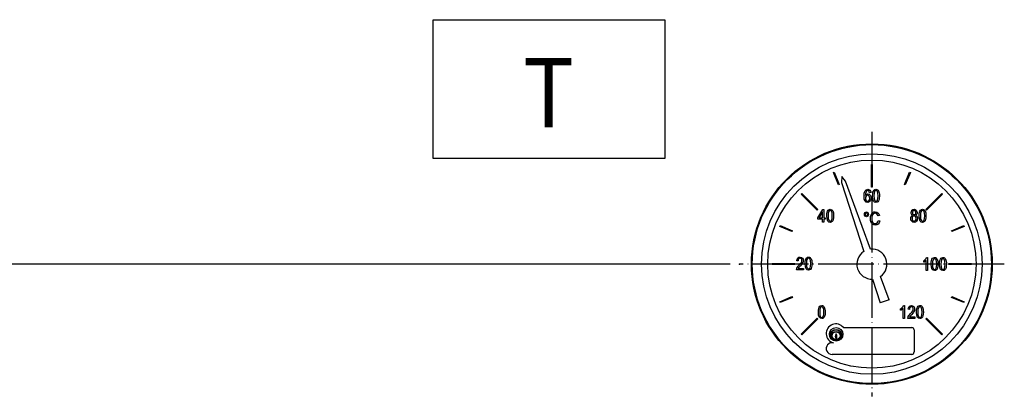
# Model space of a CAD drawing. Units: millimetres. Extents: x -2122 to 915, y -1387 to 796.
# Drawn here: x -1825 to -1612, y 478 to 559 of the extents above; entities that cross this region are included whole.
import ezdxf

# ---------------------------------------------------------------- set-up
doc = ezdxf.new("R2010")
doc.units = ezdxf.units.MM
doc.linetypes.add('DOT_CENTER', pattern=[14, 12, -1, 0, -1])
doc.layers.add('1', color=7, linetype='Continuous')
doc.styles.add('CONVERTER_11', font='txt.shx', dxfattribs={"width": 0.9})
doc.dimstyles.new('ME10_DIM_10', dxfattribs={"dimtxt": 20, "dimasz": 20, "dimexe": 5, "dimexo": 2, "dimgap": 7, "dimtad": 1, "dimzin": 12, "dimdsep": 46, "dimtxsty": 'CONVERTER_11', "dimsah": 1, "dimcen": 0.09, "dimclrd": 2, "dimclre": 2, "dimclrt": 7, "dimadec": 0, "dimazin": 0, "dimtfac": 1, "dimtdec": 4, "dimtix": 1, "dimtmove": 0, "dimatfit": 3, "dimfxl": 1, "dimtolj": 1, "dimtzin": 0, "dimarcsym": 0})

# ---------------------------------------------------------------- blocks, each defined once
blk = doc.blocks.new('1_031538_06_034411-000_TERMOMETRO_CEWAL_IMMERGAS_SOLAR_0-120_GRADI__7', base_point=(-1667.06, 479.37))
at = {"color": 3, "linetype": 'Continuous'}
for p, q in [((-1641.16, 522.99), (-1641.16, 527.87)), ((-1641.16, 527.87), (-1640.96, 527.87)), ((-1640.96, 527.87), (-1640.96, 522.99)), ((-1649.38, 526.19), (-1649.19, 526.27)), ((-1648.28, 523.54), (-1649.38, 526.19)), ((-1649.19, 526.27), (-1648.09, 523.61)), ((-1634.02, 523.61), (-1632.92, 526.27)), ((-1632.74, 526.19), (-1633.84, 523.54)), ((-1632.92, 526.27), (-1632.74, 526.19)), ((-1648.09, 523.61), (-1648.28, 523.54)), ((-1633.84, 523.54), (-1634.02, 523.61)), ((-1656.33, 521.5), (-1656.19, 521.64)), ((-1652.89, 518.05), (-1656.33, 521.5)), ((-1656.19, 521.64), (-1652.75, 518.19)), ((-1642.74, 521.05), (-1642.69, 521.73)), ((-1642.7, 520.42), (-1642.74, 521.05)), ((-1642.69, 521.73), (-1642.5, 522.21)), ((-1642.5, 522.21), (-1642.27, 522.46)), ((-1642.45, 521.53), (-1642.46, 521.17)), ((-1642.46, 521.17), (-1642.36, 521.33)), ((-1642.39, 521.81), (-1642.45, 521.53)), ((-1642.32, 521.08), (-1642.42, 520.87)), ((-1642.31, 522), (-1642.39, 521.81)), ((-1642.36, 521.33), (-1642.22, 521.45)), ((-1642.17, 521.2), (-1642.32, 521.08)), ((-1642.2, 522.16), (-1642.31, 522)), ((-1642.27, 522.46), (-1641.93, 522.54)), ((-1642.22, 521.45), (-1642.08, 521.52)), ((-1642.08, 522.23), (-1642.2, 522.16)), ((-1641.99, 521.26), (-1642.17, 521.2)), ((-1641.96, 522.27), (-1642.08, 522.23)), ((-1642.08, 521.52), (-1641.92, 521.55)), ((-1641.82, 521.2), (-1641.99, 521.26)), ((-1641.8, 522.21), (-1641.96, 522.27)), ((-1641.93, 522.54), (-1641.69, 522.49)), ((-1641.92, 521.55), (-1641.66, 521.48)), ((-1641.66, 521.08), (-1641.82, 521.2)), ((-1641.68, 522.11), (-1641.8, 522.21)), ((-1641.69, 522.49), (-1641.5, 522.35)), ((-1641.62, 521.97), (-1641.68, 522.11)), ((-1641.66, 521.48), (-1641.44, 521.29)), ((-1641.57, 520.87), (-1641.66, 521.08)), ((-1641.57, 521.81), (-1641.62, 521.97)), ((-1641.29, 521.85), (-1641.57, 521.81)), ((-1641.5, 522.35), (-1641.37, 522.13)), ((-1641.44, 521.29), (-1641.3, 520.99)), ((-1641.37, 522.13), (-1641.29, 521.85)), ((-1641.3, 520.99), (-1641.24, 520.65)), ((-1640.96, 522.99), (-1641.16, 522.99)), ((-1640.89, 521.12), (-1640.88, 521.55)), ((-1640.85, 520.44), (-1640.89, 521.12)), ((-1640.88, 521.55), (-1640.82, 521.9)), ((-1640.82, 521.9), (-1640.73, 522.16)), ((-1640.73, 522.16), (-1640.59, 522.37)), ((-1640.59, 521.69), (-1640.61, 521.12)), ((-1640.61, 521.12), (-1640.59, 520.52)), ((-1640.59, 522.37), (-1640.4, 522.49)), ((-1640.47, 522.06), (-1640.59, 521.69)), ((-1640.35, 522.21), (-1640.47, 522.06)), ((-1640.4, 522.49), (-1640.17, 522.54)), ((-1640.17, 522.27), (-1640.35, 522.21)), ((-1640.17, 522.54), (-1640, 522.51)), ((-1640, 522.2), (-1640.17, 522.27)), ((-1640, 522.51), (-1639.84, 522.44)), ((-1639.84, 522.04), (-1640, 522.2)), ((-1639.84, 522.44), (-1639.72, 522.32)), ((-1639.75, 521.69), (-1639.84, 522.04)), ((-1639.7, 521.12), (-1639.75, 521.69)), ((-1639.75, 520.52), (-1639.7, 521.12)), ((-1639.72, 522.32), (-1639.62, 522.18)), ((-1639.62, 522.18), (-1639.55, 521.99)), ((-1639.55, 521.99), (-1639.48, 521.78)), ((-1639.48, 521.78), (-1639.44, 521.48)), ((-1639.42, 521.12), (-1639.45, 520.66)), ((-1639.44, 521.48), (-1639.42, 521.12)), ((-1629.37, 518.19), (-1625.93, 521.64)), ((-1625.79, 521.5), (-1629.23, 518.05)), ((-1625.93, 521.64), (-1625.79, 521.5)), ((-1642.53, 520.02), (-1642.7, 520.42)), ((-1642.28, 519.78), (-1642.53, 520.02)), ((-1642.42, 520.87), (-1642.45, 520.65)), ((-1642.45, 520.65), (-1642.43, 520.47)), ((-1642.43, 520.47), (-1642.39, 520.3)), ((-1642.39, 520.3), (-1642.32, 520.16)), ((-1642.32, 520.16), (-1642.22, 520.05)), ((-1641.96, 519.71), (-1642.28, 519.78)), ((-1642.22, 520.05), (-1642.11, 520)), ((-1642.11, 520), (-1641.97, 519.98)), ((-1641.97, 519.98), (-1641.8, 520.02)), ((-1641.78, 519.74), (-1641.96, 519.71)), ((-1641.8, 520.02), (-1641.66, 520.16)), ((-1641.61, 519.81), (-1641.78, 519.74)), ((-1641.66, 520.16), (-1641.57, 520.35)), ((-1641.47, 519.95), (-1641.61, 519.81)), ((-1641.52, 520.63), (-1641.57, 520.87)), ((-1641.57, 520.35), (-1641.52, 520.63)), ((-1641.34, 520.16), (-1641.47, 519.95)), ((-1641.27, 520.38), (-1641.34, 520.16)), ((-1641.24, 520.65), (-1641.27, 520.38)), ((-1640.68, 519.98), (-1640.85, 520.44)), ((-1640.46, 519.78), (-1640.68, 519.98)), ((-1640.59, 520.52), (-1640.49, 520.19)), ((-1640.49, 520.19), (-1640.35, 520.04)), ((-1640.17, 519.71), (-1640.46, 519.78)), ((-1640.35, 520.04), (-1640.17, 519.98)), ((-1640.17, 519.98), (-1640, 520.04)), ((-1639.94, 519.74), (-1640.17, 519.71)), ((-1640, 520.04), (-1639.84, 520.19)), ((-1639.76, 519.86), (-1639.94, 519.74)), ((-1639.84, 520.19), (-1639.75, 520.52)), ((-1639.62, 520.05), (-1639.76, 519.86)), ((-1639.51, 520.32), (-1639.62, 520.05)), ((-1639.45, 520.66), (-1639.51, 520.32)), ((-1652.75, 518.19), (-1652.89, 518.05)), ((-1652.7, 516.4), (-1651.67, 518.21)), ((-1651.72, 517.64), (-1652.44, 516.4)), ((-1651.72, 516.4), (-1651.72, 517.64)), ((-1651.67, 518.21), (-1651.44, 518.21)), ((-1651.44, 518.21), (-1651.44, 516.4)), ((-1650.79, 516.8), (-1650.77, 517.24)), ((-1650.74, 516.12), (-1650.79, 516.8)), ((-1650.77, 517.24), (-1650.72, 517.58)), ((-1650.72, 517.58), (-1650.62, 517.84)), ((-1650.62, 517.84), (-1650.48, 518.05)), ((-1650.48, 517.37), (-1650.51, 516.8)), ((-1650.51, 516.8), (-1650.48, 516.21)), ((-1650.48, 518.05), (-1650.3, 518.18)), ((-1650.37, 517.74), (-1650.48, 517.37)), ((-1650.24, 517.9), (-1650.37, 517.74)), ((-1650.3, 518.18), (-1650.06, 518.23)), ((-1650.06, 517.95), (-1650.24, 517.9)), ((-1650.06, 518.23), (-1649.89, 518.19)), ((-1649.89, 517.88), (-1650.06, 517.95)), ((-1649.89, 518.19), (-1649.74, 518.12)), ((-1649.74, 517.72), (-1649.89, 517.88)), ((-1649.74, 518.12), (-1649.61, 518)), ((-1649.64, 517.37), (-1649.74, 517.72)), ((-1649.6, 516.8), (-1649.64, 517.37)), ((-1649.64, 516.21), (-1649.6, 516.8)), ((-1649.61, 518), (-1649.51, 517.86)), ((-1649.51, 517.86), (-1649.44, 517.67)), ((-1649.44, 517.67), (-1649.37, 517.46)), ((-1649.37, 517.46), (-1649.33, 517.17)), ((-1649.32, 516.8), (-1649.34, 516.35)), ((-1649.33, 517.17), (-1649.32, 516.8)), ((-1642.64, 517.14), (-1642.62, 517.34)), ((-1642.62, 516.93), (-1642.64, 517.14)), ((-1642.62, 517.34), (-1642.53, 517.52)), ((-1642.53, 516.75), (-1642.62, 516.93)), ((-1642.53, 517.52), (-1642.39, 517.62)), ((-1642.39, 516.65), (-1642.53, 516.75)), ((-1642.46, 517.26), (-1642.48, 517.14)), ((-1642.48, 517.14), (-1642.46, 517)), ((-1642.41, 517.36), (-1642.46, 517.26)), ((-1642.46, 517), (-1642.41, 516.91)), ((-1642.34, 517.43), (-1642.41, 517.36)), ((-1642.41, 516.91), (-1642.34, 516.84)), ((-1642.39, 517.62), (-1642.22, 517.68)), ((-1642.22, 517.47), (-1642.34, 517.43)), ((-1642.34, 516.84), (-1642.22, 516.82)), ((-1642.22, 517.68), (-1642.06, 517.62)), ((-1642.13, 517.43), (-1642.22, 517.47)), ((-1642.22, 516.82), (-1642.13, 516.84)), ((-1642.04, 517.36), (-1642.13, 517.43)), ((-1642.13, 516.84), (-1642.04, 516.91)), ((-1642.06, 517.62), (-1641.92, 517.52)), ((-1641.92, 516.75), (-1642.06, 516.65)), ((-1641.99, 517.26), (-1642.04, 517.36)), ((-1642.04, 516.91), (-1641.99, 517)), ((-1641.96, 517.14), (-1641.99, 517.26)), ((-1641.99, 517), (-1641.96, 517.14)), ((-1641.92, 517.52), (-1641.83, 517.34)), ((-1641.83, 516.93), (-1641.92, 516.75)), ((-1641.83, 517.34), (-1641.79, 517.14)), ((-1641.79, 517.14), (-1641.83, 516.93)), ((-1641.34, 516.67), (-1641.24, 517.01)), ((-1641.24, 517.01), (-1641.09, 517.29)), ((-1641.09, 517.29), (-1640.87, 517.52)), ((-1641.01, 516.79), (-1641.06, 516.53)), ((-1640.92, 517.01), (-1641.01, 516.79)), ((-1640.77, 517.21), (-1640.92, 517.01)), ((-1640.87, 517.52), (-1640.61, 517.64)), ((-1640.57, 517.31), (-1640.77, 517.21)), ((-1640.61, 517.64), (-1640.32, 517.69)), ((-1640.33, 517.36), (-1640.57, 517.31)), ((-1640.12, 517.33), (-1640.33, 517.36)), ((-1640.32, 517.69), (-1640.01, 517.62)), ((-1639.96, 517.22), (-1640.12, 517.33)), ((-1640.01, 517.62), (-1639.76, 517.47)), ((-1639.83, 517.03), (-1639.96, 517.22)), ((-1639.72, 516.77), (-1639.83, 517.03)), ((-1639.76, 517.47), (-1639.56, 517.21)), ((-1639.42, 516.86), (-1639.72, 516.77)), ((-1639.56, 517.21), (-1639.42, 516.86)), ((-1632.57, 517.5), (-1632.53, 517.77)), ((-1632.56, 517.3), (-1632.57, 517.5)), ((-1632.5, 517.15), (-1632.56, 517.3)), ((-1632.56, 516.68), (-1632.43, 516.83)), ((-1632.53, 517.77), (-1632.41, 518.02)), ((-1632.41, 517.03), (-1632.5, 517.15)), ((-1632.43, 516.83), (-1632.25, 516.94)), ((-1632.41, 518.02), (-1632.21, 518.18)), ((-1632.25, 516.94), (-1632.41, 517.03)), ((-1632.28, 517.67), (-1632.29, 517.51)), ((-1632.29, 517.51), (-1632.28, 517.34)), ((-1632.2, 517.81), (-1632.28, 517.67)), ((-1632.28, 517.34), (-1632.2, 517.2)), ((-1632.13, 516.75), (-1632.27, 516.63)), ((-1632.21, 518.18), (-1631.94, 518.23)), ((-1632.08, 517.91), (-1632.2, 517.81)), ((-1632.2, 517.2), (-1632.08, 517.1)), ((-1631.94, 516.8), (-1632.13, 516.75)), ((-1631.93, 517.95), (-1632.08, 517.91)), ((-1632.08, 517.1), (-1631.93, 517.08)), ((-1631.94, 518.23), (-1631.68, 518.16)), ((-1631.78, 516.75), (-1631.94, 516.8)), ((-1631.79, 517.91), (-1631.93, 517.95)), ((-1631.93, 517.08), (-1631.79, 517.1)), ((-1631.68, 517.81), (-1631.79, 517.91)), ((-1631.79, 517.1), (-1631.66, 517.2)), ((-1631.62, 516.63), (-1631.78, 516.75)), ((-1631.68, 518.16), (-1631.47, 518)), ((-1631.59, 517.67), (-1631.68, 517.81)), ((-1631.66, 517.2), (-1631.59, 517.32)), ((-1631.48, 517.03), (-1631.62, 516.94)), ((-1631.62, 516.94), (-1631.44, 516.82)), ((-1631.57, 517.5), (-1631.59, 517.67)), ((-1631.59, 517.32), (-1631.57, 517.5)), ((-1631.37, 517.15), (-1631.48, 517.03)), ((-1631.47, 518), (-1631.34, 517.76)), ((-1631.44, 516.82), (-1631.31, 516.66)), ((-1631.31, 517.3), (-1631.37, 517.15)), ((-1631.34, 517.76), (-1631.29, 517.5)), ((-1631.29, 517.5), (-1631.31, 517.3)), ((-1630.84, 516.8), (-1630.82, 517.24)), ((-1630.8, 516.12), (-1630.84, 516.8)), ((-1630.82, 517.24), (-1630.77, 517.58)), ((-1630.77, 517.58), (-1630.67, 517.84)), ((-1630.67, 517.84), (-1630.53, 518.05)), ((-1630.53, 517.37), (-1630.56, 516.8)), ((-1630.56, 516.8), (-1630.53, 516.21)), ((-1630.53, 518.05), (-1630.35, 518.18)), ((-1630.42, 517.74), (-1630.53, 517.37)), ((-1630.29, 517.9), (-1630.42, 517.74)), ((-1630.35, 518.18), (-1630.11, 518.23)), ((-1630.11, 517.95), (-1630.29, 517.9)), ((-1630.11, 518.23), (-1629.94, 518.19)), ((-1629.94, 517.88), (-1630.11, 517.95)), ((-1629.94, 518.19), (-1629.79, 518.12)), ((-1629.79, 517.72), (-1629.94, 517.88)), ((-1629.79, 518.12), (-1629.66, 518)), ((-1629.69, 517.37), (-1629.79, 517.72)), ((-1629.65, 516.8), (-1629.69, 517.37)), ((-1629.69, 516.21), (-1629.65, 516.8)), ((-1629.66, 518), (-1629.56, 517.86)), ((-1629.56, 517.86), (-1629.49, 517.67)), ((-1629.49, 517.67), (-1629.42, 517.46)), ((-1629.42, 517.46), (-1629.38, 517.17)), ((-1629.37, 516.8), (-1629.4, 516.35)), ((-1629.38, 517.17), (-1629.37, 516.8)), ((-1629.23, 518.05), (-1629.37, 518.19)), ((-1660.96, 514.5), (-1660.88, 514.69)), ((-1660.88, 514.69), (-1658.23, 513.59)), ((-1652.7, 516.09), (-1652.7, 516.4)), ((-1651.72, 516.09), (-1652.7, 516.09)), ((-1652.44, 516.4), (-1651.72, 516.4)), ((-1651.72, 515.42), (-1651.72, 516.09)), ((-1651.44, 515.42), (-1651.72, 515.42)), ((-1651.44, 516.4), (-1651.14, 516.4)), ((-1651.44, 516.09), (-1651.44, 515.42)), ((-1651.14, 516.09), (-1651.44, 516.09)), ((-1651.14, 516.4), (-1651.14, 516.09)), ((-1650.58, 515.67), (-1650.74, 516.12)), ((-1650.35, 515.46), (-1650.58, 515.67)), ((-1650.48, 516.21), (-1650.38, 515.88)), ((-1650.38, 515.88), (-1650.24, 515.72)), ((-1650.06, 515.39), (-1650.35, 515.46)), ((-1650.24, 515.72), (-1650.06, 515.67)), ((-1650.06, 515.67), (-1649.89, 515.72)), ((-1649.83, 515.42), (-1650.06, 515.39)), ((-1649.89, 515.72), (-1649.74, 515.88)), ((-1649.65, 515.55), (-1649.83, 515.42)), ((-1649.74, 515.88), (-1649.64, 516.21)), ((-1649.51, 515.74), (-1649.65, 515.55)), ((-1649.4, 516), (-1649.51, 515.74)), ((-1649.34, 516.35), (-1649.4, 516)), ((-1642.22, 516.61), (-1642.39, 516.65)), ((-1642.06, 516.65), (-1642.22, 516.61)), ((-1641.37, 516.26), (-1641.34, 516.67)), ((-1641.34, 515.86), (-1641.37, 516.26)), ((-1641.26, 515.52), (-1641.34, 515.86)), ((-1641.12, 515.2), (-1641.26, 515.52)), ((-1640.91, 514.98), (-1641.12, 515.2)), ((-1641.06, 516.53), (-1641.08, 516.26)), ((-1641.08, 516.26), (-1641.06, 515.93)), ((-1641.06, 515.93), (-1640.99, 515.64)), ((-1640.99, 515.64), (-1640.89, 515.41)), ((-1640.66, 514.84), (-1640.91, 514.98)), ((-1640.89, 515.41), (-1640.74, 515.25)), ((-1640.74, 515.25), (-1640.56, 515.15)), ((-1640.31, 514.8), (-1640.66, 514.84)), ((-1640.56, 515.15), (-1640.35, 515.13)), ((-1640.35, 515.13), (-1640.11, 515.17)), ((-1639.98, 514.85), (-1640.31, 514.8)), ((-1640.11, 515.17), (-1639.91, 515.31)), ((-1639.72, 515.03), (-1639.98, 514.85)), ((-1639.91, 515.31), (-1639.76, 515.52)), ((-1639.76, 515.52), (-1639.66, 515.83)), ((-1639.51, 515.32), (-1639.72, 515.03)), ((-1639.66, 515.83), (-1639.37, 515.74)), ((-1639.37, 515.74), (-1639.51, 515.32)), ((-1632.66, 516.24), (-1632.64, 516.47)), ((-1632.62, 515.89), (-1632.66, 516.24)), ((-1632.64, 516.47), (-1632.56, 516.68)), ((-1632.46, 515.63), (-1632.62, 515.89)), ((-1632.24, 515.44), (-1632.46, 515.63)), ((-1632.35, 516.43), (-1632.38, 516.23)), ((-1632.38, 516.23), (-1632.38, 516.09)), ((-1632.38, 516.09), (-1632.34, 515.95)), ((-1632.27, 516.63), (-1632.35, 516.43)), ((-1632.34, 515.95), (-1632.27, 515.82)), ((-1632.27, 515.82), (-1632.17, 515.74)), ((-1631.93, 515.39), (-1632.24, 515.44)), ((-1632.17, 515.74), (-1632.06, 515.69)), ((-1632.06, 515.69), (-1631.93, 515.67)), ((-1631.93, 515.67), (-1631.76, 515.7)), ((-1631.65, 515.44), (-1631.93, 515.39)), ((-1631.76, 515.7), (-1631.61, 515.82)), ((-1631.41, 515.62), (-1631.65, 515.44)), ((-1631.52, 516.43), (-1631.62, 516.63)), ((-1631.61, 515.82), (-1631.52, 516)), ((-1631.48, 516.23), (-1631.52, 516.43)), ((-1631.52, 516), (-1631.48, 516.23)), ((-1631.26, 515.88), (-1631.41, 515.62)), ((-1631.31, 516.66), (-1631.23, 516.45)), ((-1631.2, 516.23), (-1631.26, 515.88)), ((-1631.23, 516.45), (-1631.2, 516.23)), ((-1630.63, 515.67), (-1630.8, 516.12)), ((-1630.4, 515.46), (-1630.63, 515.67)), ((-1630.53, 516.21), (-1630.43, 515.88)), ((-1630.43, 515.88), (-1630.29, 515.72)), ((-1630.11, 515.39), (-1630.4, 515.46)), ((-1630.29, 515.72), (-1630.11, 515.67)), ((-1630.11, 515.67), (-1629.94, 515.72)), ((-1629.89, 515.42), (-1630.11, 515.39)), ((-1629.94, 515.72), (-1629.79, 515.88)), ((-1629.7, 515.55), (-1629.89, 515.42)), ((-1629.79, 515.88), (-1629.69, 516.21)), ((-1629.56, 515.74), (-1629.7, 515.55)), ((-1629.45, 516), (-1629.56, 515.74)), ((-1629.4, 516.35), (-1629.45, 516)), ((-1623.89, 513.59), (-1621.23, 514.69)), ((-1621.23, 514.69), (-1621.16, 514.5)), ((-1658.31, 513.4), (-1660.96, 514.5)), ((-1658.23, 513.59), (-1658.31, 513.4)), ((-1623.81, 513.4), (-1623.89, 513.59)), ((-1621.16, 514.5), (-1623.81, 513.4)), ((-1662.56, 506.47), (-1657.69, 506.47)), ((-1662.56, 506.27), (-1662.56, 506.47)), ((-1657.69, 506.27), (-1662.56, 506.27)), ((-1657.69, 506.47), (-1657.69, 506.27)), ((-1657.27, 507.1), (-1657.22, 507.43)), ((-1656.99, 507.05), (-1657.27, 507.1)), ((-1657.22, 507.43), (-1657.06, 507.7)), ((-1657.06, 507.7), (-1656.85, 507.85)), ((-1656.96, 507.28), (-1656.99, 507.05)), ((-1656.98, 505.9), (-1656.77, 506.15)), ((-1656.88, 507.47), (-1656.96, 507.28)), ((-1656.75, 507.57), (-1656.88, 507.47)), ((-1656.85, 507.85), (-1656.56, 507.9)), ((-1656.77, 506.15), (-1656.47, 506.48)), ((-1656.57, 507.63), (-1656.75, 507.57)), ((-1656.42, 507.59), (-1656.57, 507.63)), ((-1656.56, 507.9), (-1656.29, 507.83)), ((-1656.26, 506.25), (-1656.5, 505.97)), ((-1656.47, 506.48), (-1656.28, 506.74)), ((-1656.28, 507.49), (-1656.42, 507.59)), ((-1656.29, 507.83), (-1656.07, 507.68)), ((-1656.19, 507.33), (-1656.28, 507.49)), ((-1656.28, 506.74), (-1656.19, 506.95)), ((-1656.11, 506.46), (-1656.26, 506.25)), ((-1656.15, 507.16), (-1656.19, 507.33)), ((-1656.19, 506.95), (-1656.15, 507.16)), ((-1656.01, 506.62), (-1656.11, 506.46)), ((-1656.07, 507.68), (-1655.93, 507.42)), ((-1655.93, 506.79), (-1656.01, 506.62)), ((-1655.93, 507.42), (-1655.87, 507.12)), ((-1655.89, 506.95), (-1655.93, 506.79)), ((-1655.87, 507.12), (-1655.89, 506.95)), ((-1655.45, 506.48), (-1655.44, 506.91)), ((-1655.41, 505.8), (-1655.45, 506.48)), ((-1655.44, 506.91), (-1655.38, 507.26)), ((-1655.38, 507.26), (-1655.28, 507.52)), ((-1655.28, 507.52), (-1655.14, 507.73)), ((-1655.14, 507.05), (-1655.17, 506.48)), ((-1655.17, 506.48), (-1655.14, 505.88)), ((-1655.14, 507.73), (-1654.96, 507.85)), ((-1655.03, 507.42), (-1655.14, 507.05)), ((-1654.91, 507.57), (-1655.03, 507.42)), ((-1654.96, 507.85), (-1654.72, 507.9)), ((-1654.72, 507.63), (-1654.91, 507.57)), ((-1654.72, 507.9), (-1654.56, 507.87)), ((-1654.56, 507.56), (-1654.72, 507.63)), ((-1654.56, 507.87), (-1654.4, 507.8)), ((-1654.4, 507.4), (-1654.56, 507.56)), ((-1654.4, 507.8), (-1654.28, 507.68)), ((-1654.3, 507.05), (-1654.4, 507.4)), ((-1654.26, 506.48), (-1654.3, 507.05)), ((-1654.3, 505.88), (-1654.26, 506.48)), ((-1654.28, 507.68), (-1654.18, 507.54)), ((-1654.18, 507.54), (-1654.11, 507.35)), ((-1654.11, 507.35), (-1654.04, 507.14)), ((-1654.04, 507.14), (-1654, 506.84)), ((-1653.98, 506.48), (-1654.01, 506.02)), ((-1654, 506.84), (-1653.98, 506.48)), ((-1629.87, 507.08), (-1629.66, 507.22)), ((-1629.87, 506.75), (-1629.87, 507.08)), ((-1629.75, 506.82), (-1629.87, 506.75)), ((-1629.59, 506.92), (-1629.75, 506.82)), ((-1629.66, 507.22), (-1629.48, 507.41)), ((-1629.45, 507.04), (-1629.59, 506.92)), ((-1629.48, 507.41), (-1629.33, 507.6)), ((-1629.33, 507.17), (-1629.45, 507.04)), ((-1629.33, 507.6), (-1629.23, 507.79)), ((-1629.33, 504.99), (-1629.33, 507.17)), ((-1629.23, 507.79), (-1629.05, 507.79)), ((-1629.05, 507.79), (-1629.05, 504.99)), ((-1628.25, 506.37), (-1628.24, 506.8)), ((-1628.21, 505.69), (-1628.25, 506.37)), ((-1628.24, 506.8), (-1628.18, 507.15)), ((-1628.18, 507.15), (-1628.08, 507.41)), ((-1628.08, 507.41), (-1627.94, 507.62)), ((-1627.94, 506.94), (-1627.97, 506.37)), ((-1627.97, 506.37), (-1627.94, 505.77)), ((-1627.94, 507.62), (-1627.76, 507.74)), ((-1627.83, 507.31), (-1627.94, 506.94)), ((-1627.7, 507.46), (-1627.83, 507.31)), ((-1627.76, 507.74), (-1627.52, 507.79)), ((-1627.52, 507.51), (-1627.7, 507.46)), ((-1627.52, 507.79), (-1627.35, 507.76)), ((-1627.35, 507.45), (-1627.52, 507.51)), ((-1627.35, 507.76), (-1627.2, 507.69)), ((-1627.2, 507.29), (-1627.35, 507.45)), ((-1627.2, 507.69), (-1627.07, 507.57)), ((-1627.1, 506.94), (-1627.2, 507.29)), ((-1627.06, 506.37), (-1627.1, 506.94)), ((-1627.1, 505.77), (-1627.06, 506.37)), ((-1627.07, 507.57), (-1626.98, 507.43)), ((-1626.98, 507.43), (-1626.91, 507.24)), ((-1626.91, 507.24), (-1626.84, 507.03)), ((-1626.84, 507.03), (-1626.79, 506.73)), ((-1626.78, 506.37), (-1626.81, 505.91)), ((-1626.79, 506.73), (-1626.78, 506.37)), ((-1626.43, 506.37), (-1626.42, 506.8)), ((-1626.39, 505.69), (-1626.43, 506.37)), ((-1626.42, 506.8), (-1626.36, 507.15)), ((-1626.36, 507.15), (-1626.26, 507.41)), ((-1626.26, 507.41), (-1626.12, 507.62)), ((-1626.12, 506.94), (-1626.15, 506.37)), ((-1626.15, 506.37), (-1626.12, 505.77)), ((-1626.12, 507.62), (-1625.94, 507.74)), ((-1626.01, 507.31), (-1626.12, 506.94)), ((-1625.88, 507.46), (-1626.01, 507.31)), ((-1625.94, 507.74), (-1625.7, 507.79)), ((-1625.7, 507.51), (-1625.88, 507.46)), ((-1625.7, 507.79), (-1625.53, 507.76)), ((-1625.53, 507.45), (-1625.7, 507.51)), ((-1625.53, 507.76), (-1625.38, 507.69)), ((-1625.38, 507.29), (-1625.53, 507.45)), ((-1625.38, 507.69), (-1625.25, 507.57)), ((-1625.28, 506.94), (-1625.38, 507.29)), ((-1625.24, 506.37), (-1625.28, 506.94)), ((-1625.28, 505.77), (-1625.24, 506.37)), ((-1625.25, 507.57), (-1625.16, 507.43)), ((-1625.16, 507.43), (-1625.09, 507.24)), ((-1625.09, 507.24), (-1625.02, 507.03)), ((-1625.02, 507.03), (-1624.97, 506.73)), ((-1624.96, 506.37), (-1624.99, 505.91)), ((-1624.97, 506.73), (-1624.96, 506.37)), ((-1624.43, 506.47), (-1619.56, 506.47)), ((-1624.43, 506.27), (-1624.43, 506.47)), ((-1619.56, 506.27), (-1624.43, 506.27)), ((-1619.56, 506.47), (-1619.56, 506.27)), ((-1657.31, 505.22), (-1657.29, 505.34)), ((-1657.31, 505.1), (-1657.31, 505.22)), ((-1655.84, 505.1), (-1657.31, 505.1)), ((-1657.29, 505.34), (-1657.23, 505.52)), ((-1657.23, 505.52), (-1657.13, 505.71)), ((-1657.13, 505.71), (-1656.98, 505.9)), ((-1656.89, 505.54), (-1656.95, 505.45)), ((-1656.95, 505.45), (-1655.84, 505.45)), ((-1656.82, 505.62), (-1656.89, 505.54)), ((-1656.71, 505.75), (-1656.82, 505.62)), ((-1656.5, 505.97), (-1656.71, 505.75)), ((-1655.84, 505.45), (-1655.84, 505.1)), ((-1655.24, 505.34), (-1655.41, 505.8)), ((-1655.02, 505.14), (-1655.24, 505.34)), ((-1655.14, 505.88), (-1655.05, 505.55)), ((-1655.05, 505.55), (-1654.91, 505.4)), ((-1654.72, 505.07), (-1655.02, 505.14)), ((-1654.91, 505.4), (-1654.72, 505.34)), ((-1654.72, 505.34), (-1654.56, 505.4)), ((-1654.5, 505.1), (-1654.72, 505.07)), ((-1654.56, 505.4), (-1654.4, 505.55)), ((-1654.32, 505.22), (-1654.5, 505.1)), ((-1654.4, 505.55), (-1654.3, 505.88)), ((-1654.18, 505.41), (-1654.32, 505.22)), ((-1654.07, 505.68), (-1654.18, 505.41)), ((-1654.01, 506.02), (-1654.07, 505.68)), ((-1629.05, 504.99), (-1629.33, 504.99)), ((-1628.04, 505.23), (-1628.21, 505.69)), ((-1627.82, 505.02), (-1628.04, 505.23)), ((-1627.94, 505.77), (-1627.84, 505.44)), ((-1627.84, 505.44), (-1627.7, 505.29)), ((-1627.52, 504.96), (-1627.82, 505.02)), ((-1627.7, 505.29), (-1627.52, 505.23)), ((-1627.52, 505.23), (-1627.35, 505.29)), ((-1627.3, 504.99), (-1627.52, 504.96)), ((-1627.35, 505.29), (-1627.2, 505.44)), ((-1627.12, 505.11), (-1627.3, 504.99)), ((-1627.2, 505.44), (-1627.1, 505.77)), ((-1626.98, 505.3), (-1627.12, 505.11)), ((-1626.86, 505.56), (-1626.98, 505.3)), ((-1626.81, 505.91), (-1626.86, 505.56)), ((-1626.22, 505.23), (-1626.39, 505.69)), ((-1626, 505.02), (-1626.22, 505.23)), ((-1626.12, 505.77), (-1626.02, 505.44)), ((-1626.02, 505.44), (-1625.88, 505.29)), ((-1625.7, 504.96), (-1626, 505.02)), ((-1625.88, 505.29), (-1625.7, 505.23)), ((-1625.7, 505.23), (-1625.53, 505.29)), ((-1625.48, 504.99), (-1625.7, 504.96)), ((-1625.53, 505.29), (-1625.38, 505.44)), ((-1625.3, 505.11), (-1625.48, 504.99)), ((-1625.38, 505.44), (-1625.28, 505.77)), ((-1625.16, 505.3), (-1625.3, 505.11)), ((-1625.04, 505.56), (-1625.16, 505.3)), ((-1624.99, 505.91), (-1625.04, 505.56)), ((-1660.96, 498.23), (-1658.31, 499.33)), ((-1660.88, 498.05), (-1660.96, 498.23)), ((-1658.23, 499.14), (-1660.88, 498.05)), ((-1658.31, 499.33), (-1658.23, 499.14)), ((-1623.89, 499.14), (-1623.81, 499.33)), ((-1621.23, 498.05), (-1623.89, 499.14)), ((-1623.81, 499.33), (-1621.16, 498.23)), ((-1621.16, 498.23), (-1621.23, 498.05)), ((-1652.61, 495.98), (-1652.59, 496.42)), ((-1652.56, 495.3), (-1652.61, 495.98)), ((-1652.59, 496.42), (-1652.54, 496.77)), ((-1652.54, 496.77), (-1652.44, 497.03)), ((-1652.44, 497.03), (-1652.3, 497.24)), ((-1652.3, 496.56), (-1652.33, 495.98)), ((-1652.33, 495.98), (-1652.3, 495.39)), ((-1652.3, 497.24), (-1652.12, 497.36)), ((-1652.19, 496.92), (-1652.3, 496.56)), ((-1652.06, 497.08), (-1652.19, 496.92)), ((-1652.12, 497.36), (-1651.88, 497.41)), ((-1651.88, 497.13), (-1652.06, 497.08)), ((-1651.88, 497.41), (-1651.71, 497.38)), ((-1651.71, 497.06), (-1651.88, 497.13)), ((-1651.71, 497.38), (-1651.56, 497.31)), ((-1651.56, 496.91), (-1651.71, 497.06)), ((-1651.56, 497.31), (-1651.43, 497.18)), ((-1651.46, 496.56), (-1651.56, 496.91)), ((-1651.42, 495.98), (-1651.46, 496.56)), ((-1651.46, 495.39), (-1651.42, 495.98)), ((-1651.43, 497.18), (-1651.33, 497.05)), ((-1651.33, 497.05), (-1651.26, 496.85)), ((-1651.26, 496.85), (-1651.19, 496.64)), ((-1651.16, 495.53), (-1651.22, 495.18)), ((-1651.19, 496.64), (-1651.15, 496.35)), ((-1651.14, 495.98), (-1651.16, 495.53)), ((-1651.15, 496.35), (-1651.14, 495.98)), ((-1634.85, 496.7), (-1634.64, 496.84)), ((-1634.85, 496.37), (-1634.85, 496.7)), ((-1634.73, 496.44), (-1634.85, 496.37)), ((-1634.57, 496.54), (-1634.73, 496.44)), ((-1634.64, 496.84), (-1634.46, 497.03)), ((-1634.43, 496.66), (-1634.57, 496.54)), ((-1634.46, 497.03), (-1634.31, 497.22)), ((-1634.31, 496.78), (-1634.43, 496.66)), ((-1634.31, 497.22), (-1634.21, 497.41)), ((-1634.31, 494.61), (-1634.31, 496.78)), ((-1634.21, 497.41), (-1634.03, 497.41)), ((-1634.03, 497.41), (-1634.03, 494.61)), ((-1633.23, 496.61), (-1633.17, 496.94)), ((-1632.95, 496.56), (-1633.23, 496.61)), ((-1633.17, 496.94), (-1633.02, 497.2)), ((-1633.02, 497.2), (-1632.81, 497.36)), ((-1632.92, 496.78), (-1632.95, 496.56)), ((-1632.93, 495.41), (-1632.72, 495.65)), ((-1632.84, 496.98), (-1632.92, 496.78)), ((-1632.71, 497.08), (-1632.84, 496.98)), ((-1632.81, 497.36), (-1632.51, 497.41)), ((-1632.72, 495.65), (-1632.43, 495.98)), ((-1632.53, 497.13), (-1632.71, 497.08)), ((-1632.46, 495.48), (-1632.67, 495.25)), ((-1632.37, 497.1), (-1632.53, 497.13)), ((-1632.51, 497.41), (-1632.25, 497.34)), ((-1632.22, 495.76), (-1632.46, 495.48)), ((-1632.43, 495.98), (-1632.23, 496.24)), ((-1632.23, 496.99), (-1632.37, 497.1)), ((-1632.25, 497.34), (-1632.02, 497.18)), ((-1632.15, 496.84), (-1632.23, 496.99)), ((-1632.23, 496.24), (-1632.15, 496.45)), ((-1632.07, 495.97), (-1632.22, 495.76)), ((-1632.11, 496.66), (-1632.15, 496.84)), ((-1632.15, 496.45), (-1632.11, 496.66)), ((-1631.97, 496.12), (-1632.07, 495.97)), ((-1632.02, 497.18), (-1631.88, 496.92)), ((-1631.88, 496.3), (-1631.97, 496.12)), ((-1631.88, 496.92), (-1631.83, 496.63)), ((-1631.84, 496.45), (-1631.88, 496.3)), ((-1631.83, 496.63), (-1631.84, 496.45)), ((-1631.41, 495.98), (-1631.39, 496.42)), ((-1631.37, 495.3), (-1631.41, 495.98)), ((-1631.39, 496.42), (-1631.34, 496.77)), ((-1631.34, 496.77), (-1631.24, 497.03)), ((-1631.24, 497.03), (-1631.1, 497.24)), ((-1631.1, 496.56), (-1631.13, 495.98)), ((-1631.13, 495.98), (-1631.1, 495.39)), ((-1631.1, 497.24), (-1630.92, 497.36)), ((-1630.99, 496.92), (-1631.1, 496.56)), ((-1630.86, 497.08), (-1630.99, 496.92)), ((-1630.92, 497.36), (-1630.68, 497.41)), ((-1630.68, 497.13), (-1630.86, 497.08)), ((-1630.68, 497.41), (-1630.51, 497.38)), ((-1630.51, 497.06), (-1630.68, 497.13)), ((-1630.51, 497.38), (-1630.36, 497.31)), ((-1630.36, 496.91), (-1630.51, 497.06)), ((-1630.36, 497.31), (-1630.23, 497.18)), ((-1630.26, 496.56), (-1630.36, 496.91)), ((-1630.22, 495.98), (-1630.26, 496.56)), ((-1630.26, 495.39), (-1630.22, 495.98)), ((-1630.23, 497.18), (-1630.13, 497.05)), ((-1630.13, 497.05), (-1630.06, 496.85)), ((-1630.06, 496.85), (-1629.99, 496.64)), ((-1629.97, 495.53), (-1630.02, 495.18)), ((-1629.99, 496.64), (-1629.95, 496.35)), ((-1629.94, 495.98), (-1629.97, 495.53)), ((-1629.95, 496.35), (-1629.94, 495.98)), ((-1656.33, 491.23), (-1652.89, 494.68)), ((-1652.75, 494.54), (-1656.19, 491.09)), ((-1652.89, 494.68), (-1652.75, 494.54)), ((-1652.4, 494.85), (-1652.56, 495.3)), ((-1652.17, 494.64), (-1652.4, 494.85)), ((-1652.3, 495.39), (-1652.2, 495.06)), ((-1652.2, 495.06), (-1652.06, 494.9)), ((-1651.88, 494.57), (-1652.17, 494.64)), ((-1652.06, 494.9), (-1651.88, 494.85)), ((-1651.88, 494.85), (-1651.71, 494.9)), ((-1651.65, 494.61), (-1651.88, 494.57)), ((-1651.71, 494.9), (-1651.56, 495.06)), ((-1651.47, 494.73), (-1651.65, 494.61)), ((-1651.56, 495.06), (-1651.46, 495.39)), ((-1651.33, 494.92), (-1651.47, 494.73)), ((-1651.22, 495.18), (-1651.33, 494.92)), ((-1634.03, 494.61), (-1634.31, 494.61)), ((-1633.27, 494.73), (-1633.24, 494.85)), ((-1633.27, 494.61), (-1633.27, 494.73)), ((-1631.8, 494.61), (-1633.27, 494.61)), ((-1633.24, 494.85), (-1633.19, 495.03)), ((-1633.19, 495.03), (-1633.09, 495.22)), ((-1633.09, 495.22), (-1632.93, 495.41)), ((-1632.85, 495.04), (-1632.91, 494.96)), ((-1632.91, 494.96), (-1631.8, 494.96)), ((-1632.78, 495.13), (-1632.85, 495.04)), ((-1632.67, 495.25), (-1632.78, 495.13)), ((-1631.8, 494.96), (-1631.8, 494.61)), ((-1631.2, 494.85), (-1631.37, 495.3)), ((-1630.97, 494.64), (-1631.2, 494.85)), ((-1631.1, 495.39), (-1631, 495.06)), ((-1631, 495.06), (-1630.86, 494.9)), ((-1630.68, 494.57), (-1630.97, 494.64)), ((-1630.86, 494.9), (-1630.68, 494.85)), ((-1630.68, 494.85), (-1630.51, 494.9)), ((-1630.46, 494.61), (-1630.68, 494.57)), ((-1630.51, 494.9), (-1630.36, 495.06)), ((-1630.27, 494.73), (-1630.46, 494.61)), ((-1630.36, 495.06), (-1630.26, 495.39)), ((-1630.13, 494.92), (-1630.27, 494.73)), ((-1630.02, 495.18), (-1630.13, 494.92)), ((-1629.37, 494.54), (-1629.23, 494.68)), ((-1625.93, 491.09), (-1629.37, 494.54)), ((-1629.23, 494.68), (-1625.79, 491.23)), ((-1656.19, 491.09), (-1656.33, 491.23)), ((-1647.21, 492.65), (-1632.45, 492.65)), ((-1631.93, 492.12), (-1631.93, 487.37)), ((-1625.79, 491.23), (-1625.93, 491.09)), ((-1632.45, 486.84), (-1649.66, 486.84))]:
    blk.add_line(p, q, dxfattribs=at)
at = {"color": 7, "linetype": 'Continuous'}
for p, q in [((-1647.57, 525.28), (-1647.59, 523.99)), ((-1646.76, 524.27), (-1647.57, 525.28)), ((-1647.59, 523.99), (-1642.82, 509.1)), ((-1641.35, 509.6), (-1646.76, 524.27)), ((-1640.91, 503.12), (-1639.26, 497.99)), ((-1637.32, 498.66), (-1639.18, 503.71)), ((-1637.32, 498.66), (-1639.26, 497.99))]:
    blk.add_line(p, q, dxfattribs=at)
for radius in [26, 22.5]:
    blk.add_circle((-1641.06, 506.37), radius, dxfattribs=at)
at = {"color": 3, "linetype": 'Continuous'}
for centre, radius in [((-1641.06, 506.37), 25.83), ((-1641.06, 506.37), 23.83), ((-1648.78, 491.18), 1.46), ((-1648.8, 491.02), 1.23), ((-1648.8, 491.02), 1.15), ((-1648.78, 490.88), 0.934), ((-1648.78, 490.88), 0.861)]:
    blk.add_circle(centre, radius, dxfattribs=at)
at = {"color": 7, "linetype": 'Continuous'}
for start, end in [(122.8434, 272.6877), (305.3123, 95.1566)]:
    blk.add_arc((-1641.06, 506.37), 3.25, start, end, dxfattribs=at)
at = {"color": 3, "linetype": 'Continuous'}
for centre, radius, start, end in [((-1648.84, 491.35), 2.08, 38.3405, 255.8181), ((-1647.88, 490.69), 1.08, 147.4948, 212.5052), ((-1648.78, 491.26), 0.0146, 32.5052, 147.4948), ((-1649.68, 490.69), 1.08, 327.4948, 32.5052), ((-1632.45, 492.12), 0.527, 0, 90), ((-1649.66, 488.11), 1.26, 75.8181, 270), ((-1648.78, 490.12), 0.0146, 212.5052, 327.4948), ((-1632.45, 487.37), 0.527, 270, 0)]:
    blk.add_arc(centre, radius, start, end, dxfattribs=at)
at = {"layer": '1', "color": 2, "linetype": 'DOT_CENTER'}
for p, q in [((-1641.06, 534.97), (-1641.06, 477.77)), ((-1612.46, 506.37), (-1669.66, 506.37))]:
    blk.add_line(p, q, dxfattribs=at)
blk = doc.blocks.new('GRUPPO_COIBENTAZIONE_INOXSTOR_200__9', base_point=(-1943.56, -528.63))
blk.add_blockref('1_031538_06_034411-000_TERMOMETRO_CEWAL_IMMERGAS_SOLAR_0-120_GRADI__7', (-1667.06, 479.37))
blk = doc.blocks.new('3_022267_INOXSTOR_200__13', base_point=(-1943.56, -528.83))
blk.add_blockref('GRUPPO_COIBENTAZIONE_INOXSTOR_200__9', (-1943.56, -528.63))
blk = doc.blocks.new('*D105')
at = {"layer": '1', "color": 2, "linetype": 'Continuous'}
for p, q in [((-1671.66, 506.37), (-2093.14, 506.37)), ((-2088.14, -528.63), (-2088.14, 506.37)), ((-1944.06, -528.63), (-2093.14, -528.63))]:
    blk.add_line(p, q, dxfattribs=at)
at = {"layer": '1', "color": 2}
for points in [[(-2085.5, 486.37), (-2090.77, 486.37), (-2088.14, 506.37)], [(-2090.77, -508.63), (-2085.5, -508.63), (-2088.14, -528.63)]]:
    blk.add_solid(points, dxfattribs=at)
at = {"layer": '1', "color": 7, "insert": (-2095.14, -41.11), "char_height": 20, "attachment_point": 7, "rotation": 90, "line_spacing_factor": 0.60024, "style": 'CONVERTER_11'}
blk.add_mtext('1035', dxfattribs=at)
blk = doc.blocks.new('davanti1', base_point=(-1576.459, 144.03))
at = {"layer": '1', "color": 7, "linetype": 'Continuous'}
for p, q in [((-1735.796, 529.221), (-1735.796, 559.221)), ((-1735.796, 559.221), (-1685.796, 559.221)), ((-1685.796, 559.221), (-1685.796, 529.221)), ((-1685.796, 529.221), (-1735.796, 529.221))]:
    blk.add_line(p, q, dxfattribs=at)
at = {"layer": '1', "color": 7}
blk.add_point((-1669.659, 506.365), dxfattribs=at)
blk.add_blockref('3_022267_INOXSTOR_200__13', (-1943.559, -528.835))
at = {"layer": '1', "color": 7, "style": 'CONVERTER_11', "width": 0.9}
blk.add_text('T', height=15, dxfattribs=at).set_placement((-1716.388, 535.963))
at = {"layer": '1'}
dim = blk.add_linear_dim(base=(-2088.136, -528.635), p1=(-1669.659, 506.365), p2=(-1942.058, -528.635), angle=90, dimstyle='ME10_DIM_10', dxfattribs=at)
dim.commit()
dim.dimension.update_dxf_attribs({"geometry": '*D105', "text_midpoint": (-2105.136, -11.106), "text_rotation": 90})

msp = doc.modelspace()

# ---------------------------------------------------------------- block references
msp.add_blockref('davanti1', (-1576.46, 144.03))

doc.saveas('drawing.dxf')
